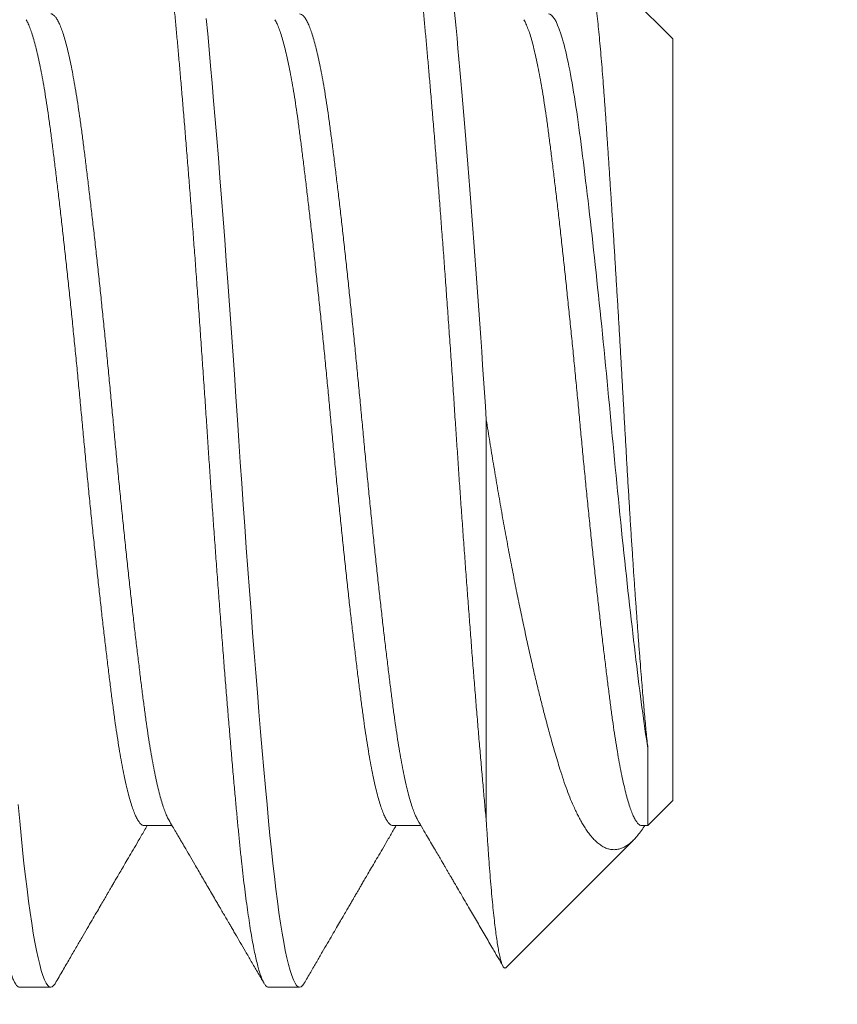
# Model space of a CAD drawing. Extents: x -30 to 67, y -66 to 39.
# Drawn here: x 39 to 40, y -2 to -2 of the extents above; entities that cross this region are included whole.
import ezdxf

# ---------------------------------------------------------------- set-up
doc = ezdxf.new("R2010")
doc.units = 0
doc.header["$LTSCALE"] = 0.1
doc.header["$MEASUREMENT"] = 0
doc.layers.get('0').update_dxf_attribs({"linetype": 'CONTINUOUS', "lineweight": 15})

msp = doc.modelspace()

# ---------------------------------------------------------------- hatches: boundary and pattern name
h = msp.add_hatch()
h.set_pattern_fill('ANSI37', color=8, angle=90, style=0)
h.set_pattern_definition([(135, (-97.90285, -3.03457), (-0.08838835, -0.08838835), []), (225, (-97.90285, -3.03457), (0.08838835, -0.08838835), [])])
h.paths.add_polyline_path([(42.88631, 3.408, 0.414214), (43.07381, 3.5955), (43.07381, 4.533), (42.69881, 4.533), (42.69881, 3.783), (42.69881, 3.5955, -0.414214), (42.63631, 3.533), (41.41943, 3.533, 0.414214), (39.91943, 2.033), (39.67619, -1.08862, -0.414214), (39.43295, -1.33186), (39.06808, -1.33186, 0.414214), (38.82484, -1.57511), (38.82484, -2.30484, 0.414214), (38.58159, -2.54808), (38.58159, -3.03457), (38.70659, -3.03457), (38.70659, -2.54808, -0.414214), (38.82484, -2.42984), (38.94984, -2.42984), (38.94984, -1.57511, -0.414214), (39.06808, -1.45686), (39.43295, -1.45686, 0.409953), (39.80115, -1.09398), (40.04444, 2.02824, -0.415227), (41.41943, 3.408)])

# ---------------------------------------------------------------- linework, layer by layer
for p, q in [((39.57484, -1.62598), (39.5601, -1.61124)), ((39.57484, -1.62598), (39.57484, -1.75348)), ((39.57065, -1.75766), (39.57484, -1.75348)), ((39.4863, -1.75766), (39.49098, -1.75766)), ((39.52796, -1.75766), (39.53264, -1.75766)), ((39.56963, -1.75766), (39.57065, -1.75766)), ((39.5469, -1.78142), (39.56824, -1.76008)), ((39.46546, -1.78473), (39.47067, -1.78473)), ((39.50713, -1.78473), (39.51234, -1.78473))]:
    msp.add_line(p, q)
at = {"color": 8}
msp.add_line((39.54359, -1.7569), (39.54359, -1.68973), dxfattribs=at)
at = {"color": 8, "flags": 128}
for points in [[(39.5131, -1.78405), (39.51306, -1.78413), (39.51281, -1.78446), (39.51257, -1.78466), (39.51234, -1.78473), (39.51208, -1.78465), (39.51182, -1.78442), (39.51156, -1.78403), (39.51129, -1.78348), (39.51101, -1.78277), (39.51074, -1.7819), (39.51047, -1.78093), (39.51021, -1.77982), (39.50994, -1.77857), (39.50968, -1.77718), (39.50941, -1.77566), (39.50914, -1.77401), (39.50888, -1.77223), (39.50862, -1.77033), (39.50836, -1.76832), (39.5081, -1.76619), (39.50785, -1.764), (39.50761, -1.76172), (39.50737, -1.75935), (39.50713, -1.7569), (39.50688, -1.75415), (39.50662, -1.75127), (39.50635, -1.74828), (39.50608, -1.74517), (39.50581, -1.74195), (39.50553, -1.73863), (39.50527, -1.73541), (39.505, -1.73212), (39.50473, -1.72876), (39.50447, -1.72533), (39.5042, -1.72185), (39.50394, -1.71833), (39.50367, -1.71476), (39.50341, -1.71117), (39.50315, -1.70756), (39.50289, -1.70393), (39.50264, -1.70037), (39.5024, -1.69681), (39.50216, -1.69326), (39.50192, -1.68973), (39.50167, -1.68591), (39.50141, -1.68208), (39.50114, -1.67823), (39.50087, -1.67438), (39.5006, -1.67054), (39.50032, -1.66671), (39.50006, -1.66313), (39.49979, -1.65959), (39.49953, -1.65608), (39.49926, -1.65262), (39.49899, -1.64923), (39.49873, -1.64589), (39.49846, -1.64263), (39.4982, -1.63945), (39.49794, -1.63635), (39.49768, -1.63335), (39.49743, -1.6305), (39.49719, -1.62774), (39.49695, -1.62509), (39.49671, -1.62255)], [(39.47144, -1.78405), (39.47139, -1.78413), (39.47115, -1.78446), (39.47091, -1.78466), (39.47067, -1.78473), (39.47042, -1.78465), (39.47016, -1.78442), (39.46989, -1.78403), (39.46962, -1.78348), (39.46935, -1.78277), (39.46907, -1.7819), (39.46881, -1.78093), (39.46854, -1.77982), (39.46828, -1.77857), (39.46801, -1.77718), (39.46774, -1.77566), (39.46748, -1.77401), (39.46721, -1.77223), (39.46695, -1.77033), (39.46669, -1.76832), (39.46643, -1.76619), (39.46618, -1.764), (39.46594, -1.76172), (39.4657, -1.75935), (39.46546, -1.7569), (39.46521, -1.75415)]]:
    msp.add_lwpolyline(points, dxfattribs=at)
at = {"color": 8}
for points, knots in [([(39.46546, -1.78473), (39.46538, -1.78471), (39.46521, -1.78468), (39.46495, -1.78444), (39.46468, -1.78405), (39.46441, -1.7835), (39.46414, -1.78279), (39.46387, -1.78194), (39.4636, -1.78095), (39.46333, -1.77984), (39.46307, -1.77859), (39.4628, -1.7772), (39.46253, -1.77568), (39.46227, -1.77403), (39.462, -1.77225), (39.46174, -1.77035), (39.46148, -1.76834), (39.46123, -1.76623), (39.46098, -1.76403), (39.46073, -1.76174), (39.46049, -1.75937), (39.46025, -1.75685), (39.46, -1.75416), (39.45974, -1.75129), (39.45947, -1.74829), (39.45921, -1.74518), (39.45893, -1.74196), (39.45866, -1.7387), (39.45839, -1.73542), (39.45813, -1.73213), (39.45786, -1.72877), (39.45759, -1.72534), (39.45733, -1.72186), (39.45706, -1.71834), (39.4568, -1.71477), (39.45653, -1.71118), (39.45627, -1.70757), (39.45602, -1.70396), (39.45577, -1.70038), (39.45552, -1.69682), (39.45528, -1.69327), (39.45504, -1.68963), (39.45479, -1.6859), (39.45453, -1.68207), (39.45427, -1.67822), (39.454, -1.67437), (39.45372, -1.67053), (39.45345, -1.66678), (39.45318, -1.66312), (39.45292, -1.65958), (39.45265, -1.65607), (39.45238, -1.65261), (39.45212, -1.64922), (39.45185, -1.64588), (39.45159, -1.64262), (39.45132, -1.63944), (39.45106, -1.63635), (39.45081, -1.63336), (39.45056, -1.63049), (39.45031, -1.62774), (39.45007, -1.62509), (39.44983, -1.62247), (39.44958, -1.61988), (39.44932, -1.61734), (39.44906, -1.61489), (39.44879, -1.61256), (39.44851, -1.61034), (39.44824, -1.60829), (39.44797, -1.60641), (39.44771, -1.60469), (39.44744, -1.60309), (39.44718, -1.60163), (39.44691, -1.6003), (39.44664, -1.59911), (39.44638, -1.59806), (39.44612, -1.59716), (39.44586, -1.59639), (39.4456, -1.59578), (39.44535, -1.5953), (39.44511, -1.59497), (39.44487, -1.59477), (39.44462, -1.5947), (39.44438, -1.59478), (39.44412, -1.595), (39.44395, -1.59527), (39.44387, -1.5954)], [0, 0, 0, 0, 0.012314, 0.024717, 0.037201, 0.049755, 0.062369, 0.075034, 0.087011, 0.099013, 0.111033, 0.123059, 0.135084, 0.147097, 0.15909, 0.171052, 0.182976, 0.194853, 0.206462, 0.218009, 0.229487, 0.240886, 0.2532, 0.265604, 0.278088, 0.290642, 0.303256, 0.31592, 0.327897, 0.3399, 0.351919, 0.363946, 0.37597, 0.387984, 0.399976, 0.411939, 0.423863, 0.435739, 0.447349, 0.458896, 0.470373, 0.481773, 0.494087, 0.50649, 0.518974, 0.531528, 0.544142, 0.556807, 0.568784, 0.580786, 0.592806, 0.604832, 0.616857, 0.62887, 0.640863, 0.652825, 0.664749, 0.676626, 0.688235, 0.699782, 0.71126, 0.722659, 0.734973, 0.747377, 0.75986, 0.772415, 0.785029, 0.797693, 0.80967, 0.821673, 0.833692, 0.845719, 0.857743, 0.869757, 0.881749, 0.893712, 0.905636, 0.917512, 0.929122, 0.940669, 0.952146, 0.963546, 0.97586, 0.988263, 1, 1, 1, 1]), ([(39.50713, -1.78473), (39.50705, -1.78471), (39.50688, -1.78468), (39.50662, -1.78444), (39.50635, -1.78405), (39.50608, -1.7835), (39.50581, -1.78279), (39.50553, -1.78194), (39.50527, -1.78095), (39.505, -1.77984), (39.50473, -1.77859), (39.50447, -1.7772), (39.5042, -1.77568), (39.50394, -1.77403), (39.50367, -1.77225), (39.50341, -1.77035), (39.50315, -1.76834), (39.50289, -1.76623), (39.50264, -1.76403), (39.5024, -1.76174), (39.50216, -1.75937), (39.50192, -1.75685), (39.50167, -1.75416), (39.50141, -1.75129), (39.50114, -1.74829), (39.50087, -1.74518), (39.5006, -1.74196), (39.50033, -1.7387), (39.50006, -1.73542), (39.49979, -1.73213), (39.49953, -1.72877), (39.49926, -1.72534), (39.49899, -1.72186), (39.49873, -1.71834), (39.49846, -1.71477), (39.4982, -1.71118), (39.49794, -1.70757), (39.49768, -1.70396), (39.49743, -1.70038), (39.49719, -1.69682), (39.49695, -1.69327), (39.49671, -1.68963), (39.49646, -1.6859), (39.4962, -1.68207), (39.49593, -1.67822), (39.49566, -1.67437), (39.49539, -1.67053), (39.49512, -1.66678), (39.49485, -1.66312), (39.49458, -1.65958), (39.49432, -1.65607), (39.49405, -1.65261), (39.49378, -1.64922), (39.49352, -1.64588), (39.49325, -1.64262), (39.49299, -1.63944), (39.49273, -1.63635), (39.49248, -1.63336), (39.49223, -1.63049), (39.49198, -1.62774), (39.49174, -1.62509), (39.4915, -1.62247), (39.49125, -1.61988), (39.49099, -1.61734), (39.49072, -1.61489), (39.49046, -1.61256), (39.49018, -1.61034), (39.48991, -1.60829), (39.48964, -1.60641), (39.48938, -1.60469), (39.48911, -1.60309), (39.48884, -1.60163), (39.48858, -1.6003), (39.48831, -1.59911), (39.48805, -1.59806), (39.48778, -1.59716), (39.48752, -1.59639), (39.48727, -1.59578), (39.48702, -1.5953), (39.48677, -1.59497), (39.48653, -1.59477), (39.48629, -1.5947), (39.48604, -1.59478), (39.48579, -1.595), (39.48562, -1.59527), (39.48553, -1.5954)], [0, 0, 0, 0, 0.012314, 0.024717, 0.037201, 0.049755, 0.062369, 0.075034, 0.087011, 0.099013, 0.111033, 0.123059, 0.135084, 0.147097, 0.15909, 0.171052, 0.182976, 0.194853, 0.206462, 0.218009, 0.229487, 0.240886, 0.2532, 0.265604, 0.278088, 0.290642, 0.303256, 0.31592, 0.327897, 0.3399, 0.351919, 0.363946, 0.37597, 0.387984, 0.399976, 0.411939, 0.423863, 0.435739, 0.447349, 0.458896, 0.470373, 0.481773, 0.494087, 0.50649, 0.518974, 0.531528, 0.544142, 0.556807, 0.568784, 0.580786, 0.592806, 0.604832, 0.616857, 0.62887, 0.640863, 0.652825, 0.664749, 0.676626, 0.688235, 0.699782, 0.71126, 0.722659, 0.734973, 0.747377, 0.75986, 0.772415, 0.785029, 0.797693, 0.80967, 0.821673, 0.833692, 0.845719, 0.857743, 0.869757, 0.881749, 0.893712, 0.905636, 0.917512, 0.929122, 0.940669, 0.952146, 0.963546, 0.97586, 0.988263, 1, 1, 1, 1]), ([(39.54359, -1.7569), (39.5435, -1.75599), (39.54333, -1.75417), (39.54307, -1.75128), (39.54281, -1.74829), (39.54254, -1.74518), (39.54226, -1.74196), (39.54199, -1.7387), (39.54172, -1.73542), (39.54146, -1.73213), (39.54119, -1.72877), (39.54093, -1.72534), (39.54066, -1.72186), (39.54039, -1.71834), (39.54013, -1.71477), (39.53987, -1.71118), (39.53961, -1.70757), (39.53935, -1.70396), (39.5391, -1.70038), (39.53886, -1.69682), (39.53862, -1.69327), (39.53837, -1.68963), (39.53813, -1.6859), (39.53787, -1.68207), (39.5376, -1.67822), (39.53733, -1.67437), (39.53706, -1.67053), (39.53678, -1.66678), (39.53652, -1.66312), (39.53625, -1.65958), (39.53598, -1.65607), (39.53572, -1.65261), (39.53545, -1.64922), (39.53519, -1.64588), (39.53492, -1.64262), (39.53466, -1.63944), (39.5344, -1.63635), (39.53414, -1.63336), (39.53389, -1.63049), (39.53365, -1.62774), (39.53341, -1.62509), (39.53317, -1.62247), (39.53292, -1.61988), (39.53266, -1.61734), (39.53239, -1.61489), (39.53212, -1.61256), (39.53185, -1.61034), (39.53158, -1.60829), (39.53131, -1.60641), (39.53104, -1.60469), (39.53078, -1.60309), (39.53051, -1.60163), (39.53024, -1.6003), (39.52998, -1.59911), (39.52971, -1.59806), (39.52945, -1.59716), (39.52919, -1.59639), (39.52893, -1.59578), (39.52868, -1.5953), (39.52844, -1.59497), (39.5282, -1.59477), (39.52796, -1.5947), (39.52771, -1.59478), (39.52745, -1.595), (39.52728, -1.59527), (39.5272, -1.5954)], [0, 0, 0, 0, 0.016221, 0.032561, 0.049006, 0.065544, 0.082161, 0.098844, 0.114621, 0.130433, 0.146266, 0.162109, 0.177949, 0.193774, 0.209573, 0.225331, 0.241039, 0.256684, 0.271977, 0.287189, 0.302308, 0.317325, 0.333547, 0.349886, 0.366331, 0.382869, 0.399486, 0.416169, 0.431947, 0.447758, 0.463591, 0.479434, 0.495275, 0.5111, 0.526898, 0.542657, 0.558365, 0.574009, 0.589303, 0.604514, 0.619634, 0.634651, 0.650872, 0.667212, 0.683657, 0.700194, 0.716812, 0.733495, 0.749272, 0.765083, 0.780917, 0.79676, 0.8126, 0.828425, 0.844223, 0.859982, 0.87569, 0.891335, 0.906628, 0.92184, 0.936959, 0.951976, 0.968198, 0.984537, 1, 1, 1, 1]), ([(39.54359, -1.68973), (39.54279, -1.67761), (39.54189, -1.66501), (39.54008, -1.64173), (39.53918, -1.63112), (39.53758, -1.61398), (39.53668, -1.60678), (39.53487, -1.59714), (39.53397, -1.59473), (39.53317, -1.59473)], [0, 0, 0, 0, 0.25, 0.25, 0.5, 0.5, 0.75, 0.75, 1, 1, 1, 1]), ([(39.55951, -1.61148), (39.55953, -1.61143), (39.55962, -1.61128), (39.55976, -1.61116), (39.55993, -1.61111), (39.5601, -1.61122), (39.56028, -1.61147), (39.56045, -1.61187), (39.56063, -1.61242), (39.56082, -1.61312), (39.561, -1.61394), (39.56118, -1.61489), (39.56136, -1.61598), (39.56154, -1.6172), (39.56173, -1.61856), (39.56192, -1.62006), (39.5621, -1.62169), (39.56229, -1.62343), (39.56247, -1.62525), (39.56265, -1.62716), (39.56283, -1.62919), (39.56301, -1.63132), (39.56318, -1.63357), (39.56336, -1.63592), (39.56353, -1.63838), (39.56371, -1.64092), (39.56388, -1.6435), (39.56406, -1.64614), (39.56424, -1.64887), (39.56442, -1.65168), (39.56461, -1.65457), (39.5648, -1.65753), (39.56499, -1.66056), (39.56517, -1.66359), (39.56536, -1.66659), (39.56554, -1.66957), (39.56572, -1.67259), (39.5659, -1.67565), (39.56608, -1.67873), (39.56626, -1.68185), (39.56644, -1.68498), (39.56661, -1.6881), (39.56678, -1.69118), (39.56696, -1.69424), (39.56713, -1.69729), (39.56731, -1.70034), (39.5675, -1.70337), (39.56768, -1.70638), (39.56787, -1.70937), (39.56806, -1.71225), (39.56824, -1.71501), (39.56842, -1.71765), (39.56861, -1.72026), (39.56879, -1.72281), (39.56897, -1.72531), (39.56915, -1.72774), (39.56934, -1.73011), (39.5695, -1.73224), (39.56966, -1.73414), (39.5698, -1.73583), (39.56994, -1.73746), (39.57007, -1.73904), (39.57022, -1.74056), (39.57036, -1.74202), (39.5705, -1.74342), (39.5706, -1.74429), (39.57065, -1.74472)], [0, 0, 0, 0, 0.006859, 0.023899, 0.041108, 0.058317, 0.075654, 0.09299, 0.110512, 0.128069, 0.144727, 0.161414, 0.178272, 0.19513, 0.212113, 0.229097, 0.246258, 0.263452, 0.279763, 0.296101, 0.312601, 0.3291, 0.345717, 0.362334, 0.37912, 0.395939, 0.4121, 0.428292, 0.444653, 0.461015, 0.477502, 0.493989, 0.510654, 0.527351, 0.542963, 0.558601, 0.574392, 0.590184, 0.606088, 0.621992, 0.638056, 0.654148, 0.669765, 0.68541, 0.701222, 0.717034, 0.732971, 0.748907, 0.765019, 0.781163, 0.796121, 0.811105, 0.826236, 0.841368, 0.856609, 0.871849, 0.887243, 0.902665, 0.914716, 0.926767, 0.938873, 0.950979, 0.963202, 0.975426, 0.987713, 1, 1, 1, 1]), ([(39.49042, -1.75669), (39.49036, -1.75659), (39.49019, -1.75631), (39.48991, -1.75567), (39.48957, -1.75478), (39.48924, -1.75374), (39.48891, -1.75255), (39.48857, -1.7512), (39.48824, -1.74968), (39.4879, -1.74802), (39.48757, -1.74621), (39.48724, -1.74428), (39.48692, -1.74222), (39.4866, -1.74006), (39.4863, -1.73779), (39.48599, -1.7354), (39.48568, -1.7329), (39.48536, -1.73028), (39.48503, -1.72755), (39.4847, -1.72473), (39.48437, -1.72182), (39.48403, -1.71886), (39.4837, -1.71581), (39.48337, -1.71269), (39.48303, -1.70949), (39.48269, -1.70623), (39.48236, -1.70294), (39.48203, -1.69963), (39.48171, -1.69632), (39.48139, -1.69302), (39.48109, -1.68973), (39.48078, -1.68644), (39.48047, -1.68315), (39.48015, -1.67984), (39.47982, -1.67654), (39.47949, -1.67328), (39.47916, -1.67006), (39.47883, -1.6669), (39.47849, -1.6638), (39.47816, -1.66073), (39.47782, -1.65772), (39.47748, -1.65478), (39.47715, -1.65193), (39.47682, -1.64919), (39.4765, -1.64656), (39.47619, -1.64405), (39.47588, -1.64167), (39.47557, -1.6394), (39.47526, -1.63724), (39.47494, -1.63519), (39.47461, -1.63326), (39.47428, -1.63147), (39.47395, -1.62982), (39.47362, -1.62832), (39.47328, -1.62697), (39.47295, -1.62576), (39.47261, -1.6247), (39.47228, -1.6238), (39.47194, -1.62306), (39.47161, -1.62249), (39.47129, -1.62208), (39.47098, -1.62186), (39.47077, -1.62176), (39.47067, -1.62179), (39.47067, -1.62179)], [0, 0, 0, 0, 0.009289, 0.025943, 0.042362, 0.058821, 0.0753, 0.091781, 0.108577, 0.125331, 0.142023, 0.158632, 0.175138, 0.191522, 0.207765, 0.223974, 0.240321, 0.256791, 0.273362, 0.290017, 0.306435, 0.322894, 0.339374, 0.355854, 0.372651, 0.389405, 0.406097, 0.422706, 0.439211, 0.455595, 0.471839, 0.488047, 0.504395, 0.520864, 0.537436, 0.554091, 0.570509, 0.586968, 0.603448, 0.619928, 0.636724, 0.653479, 0.670171, 0.686779, 0.703285, 0.719669, 0.735913, 0.752121, 0.768469, 0.784938, 0.80151, 0.818165, 0.834583, 0.851042, 0.867522, 0.884002, 0.900798, 0.917553, 0.934244, 0.950853, 0.967359, 0.983743, 0.999987, 1, 1, 1, 1]), ([(39.53209, -1.75669), (39.53203, -1.75659), (39.53186, -1.75631), (39.53157, -1.75567), (39.53124, -1.75478), (39.53091, -1.75374), (39.53058, -1.75255), (39.53024, -1.7512), (39.5299, -1.74968), (39.52957, -1.74802), (39.52923, -1.74621), (39.52891, -1.74428), (39.52858, -1.74222), (39.52827, -1.74006), (39.52796, -1.73779), (39.52766, -1.7354), (39.52734, -1.7329), (39.52702, -1.73028), (39.52669, -1.72755), (39.52636, -1.72473), (39.52603, -1.72182), (39.5257, -1.71886), (39.52537, -1.71581), (39.52503, -1.71269), (39.5247, -1.70949), (39.52436, -1.70623), (39.52403, -1.70294), (39.5237, -1.69963), (39.52338, -1.69632), (39.52306, -1.69302), (39.52276, -1.68973), (39.52245, -1.68644), (39.52213, -1.68315), (39.52181, -1.67984), (39.52149, -1.67654), (39.52116, -1.67328), (39.52082, -1.67006), (39.52049, -1.6669), (39.52016, -1.6638), (39.51982, -1.66073), (39.51949, -1.65772), (39.51915, -1.65478), (39.51882, -1.65193), (39.51849, -1.64919), (39.51817, -1.64656), (39.51785, -1.64405), (39.51755, -1.64167), (39.51724, -1.6394), (39.51693, -1.63724), (39.51661, -1.63519), (39.51628, -1.63326), (39.51595, -1.63147), (39.51562, -1.62982), (39.51528, -1.62832), (39.51495, -1.62697), (39.51462, -1.62576), (39.51428, -1.6247), (39.51394, -1.6238), (39.51361, -1.62306), (39.51328, -1.62249), (39.51296, -1.62209), (39.51264, -1.62184), (39.51244, -1.62181), (39.51234, -1.62179)], [0, 0, 0, 0, 0.009292, 0.025947, 0.042365, 0.058825, 0.075305, 0.091785, 0.108582, 0.125336, 0.142028, 0.158637, 0.175143, 0.191528, 0.207772, 0.22398, 0.240328, 0.256797, 0.273369, 0.290024, 0.306443, 0.322902, 0.339382, 0.355863, 0.372659, 0.389414, 0.406106, 0.422715, 0.439221, 0.455605, 0.471849, 0.488058, 0.504406, 0.520875, 0.537447, 0.554102, 0.570521, 0.58698, 0.60346, 0.61994, 0.636737, 0.653491, 0.670183, 0.686792, 0.703299, 0.719683, 0.735927, 0.752135, 0.768483, 0.784953, 0.801525, 0.81818, 0.834598, 0.851057, 0.867537, 0.884018, 0.900814, 0.917569, 0.934261, 0.95087, 0.967376, 0.98376, 1, 1, 1, 1]), ([(39.57065, -1.74472), (39.56996, -1.74055), (39.56934, -1.73564), (39.56795, -1.72417), (39.56722, -1.71765), (39.56578, -1.70395), (39.56508, -1.69679), (39.56379, -1.6829), (39.56309, -1.67575), (39.56165, -1.66203), (39.56092, -1.6555), (39.55953, -1.64399), (39.55891, -1.63907), (39.55752, -1.63068), (39.55679, -1.62732), (39.55535, -1.62288), (39.55465, -1.62179), (39.554, -1.62179)], [0, 0, 0, 0, 0.125, 0.125, 0.25, 0.25, 0.375, 0.375, 0.5, 0.5, 0.625, 0.625, 0.75, 0.75, 0.875, 0.875, 1, 1, 1, 1]), ([(39.4863, -1.75766), (39.48619, -1.75765), (39.48599, -1.75762), (39.48568, -1.75737), (39.48536, -1.75697), (39.48503, -1.7564), (39.4847, -1.75567), (39.48437, -1.75478), (39.48403, -1.75374), (39.4837, -1.75255), (39.48337, -1.7512), (39.48303, -1.74968), (39.48269, -1.74802), (39.48236, -1.74621), (39.48203, -1.74428), (39.48171, -1.74222), (39.48139, -1.74006), (39.48109, -1.73779), (39.48078, -1.7354), (39.48047, -1.7329), (39.48015, -1.73028), (39.47982, -1.72755), (39.47949, -1.72473), (39.47916, -1.72182), (39.47883, -1.71886), (39.47849, -1.71581), (39.47816, -1.71269), (39.47782, -1.70949), (39.47748, -1.70623), (39.47715, -1.70294), (39.47682, -1.69963), (39.4765, -1.69632), (39.47619, -1.69302), (39.47588, -1.68973), (39.47557, -1.68644), (39.47526, -1.68315), (39.47494, -1.67984), (39.47461, -1.67654), (39.47428, -1.67328), (39.47395, -1.67006), (39.47362, -1.6669), (39.47328, -1.6638), (39.47295, -1.66073), (39.47261, -1.65772), (39.47228, -1.65478), (39.47194, -1.65193), (39.47161, -1.64919), (39.47129, -1.64656), (39.47098, -1.64405), (39.47067, -1.64167), (39.47037, -1.6394), (39.47005, -1.63724), (39.46973, -1.63519), (39.4694, -1.63326), (39.46907, -1.63147), (39.46874, -1.62982), (39.46841, -1.62832), (39.46808, -1.62697), (39.46774, -1.62576), (39.4674, -1.6247), (39.46707, -1.6238), (39.46678, -1.62315), (39.46661, -1.62286), (39.46655, -1.62276)], [0, 0, 0, 0, 0.016206, 0.032554, 0.049024, 0.065596, 0.082251, 0.098669, 0.115129, 0.131609, 0.148089, 0.164885, 0.18164, 0.198332, 0.214941, 0.231447, 0.247831, 0.264075, 0.280284, 0.296631, 0.313101, 0.329673, 0.346328, 0.362747, 0.379206, 0.395686, 0.412166, 0.428963, 0.445717, 0.462409, 0.479018, 0.495524, 0.511908, 0.528152, 0.544361, 0.560709, 0.577178, 0.59375, 0.610405, 0.626824, 0.643283, 0.659763, 0.676243, 0.69304, 0.709794, 0.726486, 0.743095, 0.759601, 0.775986, 0.79223, 0.808438, 0.824786, 0.841255, 0.857827, 0.874482, 0.890901, 0.90736, 0.92384, 0.940321, 0.957117, 0.973872, 0.990564, 1, 1, 1, 1]), ([(39.52796, -1.75766), (39.52796, -1.75766), (39.52786, -1.75769), (39.52766, -1.7576), (39.52734, -1.75737), (39.52702, -1.75697), (39.52669, -1.7564), (39.52636, -1.75567), (39.52603, -1.75478), (39.5257, -1.75374), (39.52537, -1.75255), (39.52503, -1.7512), (39.5247, -1.74968), (39.52436, -1.74802), (39.52403, -1.74621), (39.5237, -1.74428), (39.52338, -1.74222), (39.52306, -1.74006), (39.52276, -1.73779), (39.52245, -1.7354), (39.52213, -1.7329), (39.52181, -1.73028), (39.52149, -1.72755), (39.52116, -1.72473), (39.52082, -1.72182), (39.52049, -1.71886), (39.52016, -1.71581), (39.51982, -1.71269), (39.51949, -1.70949), (39.51915, -1.70623), (39.51882, -1.70294), (39.51849, -1.69963), (39.51817, -1.69632), (39.51785, -1.69302), (39.51755, -1.68973), (39.51724, -1.68644), (39.51693, -1.68315), (39.51661, -1.67984), (39.51628, -1.67654), (39.51595, -1.67328), (39.51562, -1.67006), (39.51528, -1.6669), (39.51495, -1.6638), (39.51462, -1.66073), (39.51428, -1.65772), (39.51394, -1.65478), (39.51361, -1.65193), (39.51328, -1.64919), (39.51296, -1.64656), (39.51264, -1.64405), (39.51234, -1.64167), (39.51203, -1.6394), (39.51172, -1.63724), (39.5114, -1.63519), (39.51107, -1.63326), (39.51074, -1.63147), (39.51041, -1.62982), (39.51008, -1.62832), (39.50974, -1.62697), (39.50941, -1.62576), (39.50907, -1.6247), (39.50873, -1.6238), (39.50845, -1.62315), (39.50828, -1.62286), (39.50821, -1.62276)], [0, 0, 0, 0, 0.0000135, 0.0162216, 0.0325692, 0.0490383, 0.06561, 0.0822646, 0.0986829, 0.1151418, 0.1316214, 0.1481015, 0.1648975, 0.1816519, 0.1983436, 0.2149522, 0.231458, 0.2478418, 0.2640854, 0.2802934, 0.2966411, 0.3131102, 0.3296819, 0.3463365, 0.3627547, 0.3792137, 0.3956933, 0.4121734, 0.4289694, 0.4457238, 0.4624155, 0.4790241, 0.4955298, 0.5119136, 0.5281573, 0.5443653, 0.5607129, 0.5771821, 0.5937538, 0.6104084, 0.6268266, 0.6432856, 0.6597652, 0.6762453, 0.6930413, 0.7097956, 0.7264873, 0.743096, 0.7596017, 0.7759855, 0.7922292, 0.8084372, 0.8247848, 0.8412539, 0.8578256, 0.8744802, 0.8908985, 0.9073574, 0.923837, 0.9403172, 0.9571132, 0.9738675, 0.9905592, 1, 1, 1, 1]), ([(39.56963, -1.75766), (39.56953, -1.75765), (39.56932, -1.75762), (39.56901, -1.75737), (39.56869, -1.75697), (39.56836, -1.7564), (39.56803, -1.75567), (39.5677, -1.75478), (39.56737, -1.75374), (39.56703, -1.75255), (39.5667, -1.7512), (39.56636, -1.74968), (39.56603, -1.74802), (39.56569, -1.74621), (39.56537, -1.74428), (39.56504, -1.74222), (39.56473, -1.74006), (39.56442, -1.73779), (39.56412, -1.7354), (39.5638, -1.7329), (39.56348, -1.73028), (39.56315, -1.72755), (39.56282, -1.72473), (39.56249, -1.72182), (39.56216, -1.71886), (39.56183, -1.71581), (39.56149, -1.71269), (39.56115, -1.70949), (39.56082, -1.70623), (39.56048, -1.70294), (39.56016, -1.69963), (39.55983, -1.69632), (39.55952, -1.69302), (39.55921, -1.68973), (39.55891, -1.68644), (39.55859, -1.68315), (39.55827, -1.67984), (39.55794, -1.67654), (39.55761, -1.67328), (39.55728, -1.67006), (39.55695, -1.6669), (39.55662, -1.6638), (39.55628, -1.66073), (39.55595, -1.65772), (39.55561, -1.65478), (39.55528, -1.65193), (39.55495, -1.64919), (39.55463, -1.64656), (39.55431, -1.64405), (39.55401, -1.64167), (39.5537, -1.6394), (39.55338, -1.63724), (39.55306, -1.63519), (39.55274, -1.63326), (39.55241, -1.63147), (39.55207, -1.62982), (39.55174, -1.62832), (39.55141, -1.62697), (39.55107, -1.62576), (39.55074, -1.6247), (39.5504, -1.6238), (39.55012, -1.62315), (39.54994, -1.62286), (39.54988, -1.62276)], [0, 0, 0, 0, 0.016208, 0.032556, 0.049026, 0.065598, 0.082253, 0.098671, 0.115131, 0.131611, 0.148091, 0.164887, 0.181642, 0.198334, 0.214943, 0.231449, 0.247833, 0.264077, 0.280286, 0.296634, 0.313103, 0.329675, 0.34633, 0.362749, 0.379208, 0.395688, 0.412169, 0.428965, 0.44572, 0.462412, 0.479021, 0.495527, 0.511911, 0.528155, 0.544363, 0.560711, 0.577181, 0.593753, 0.610408, 0.626826, 0.643286, 0.659765, 0.676246, 0.693042, 0.709797, 0.726489, 0.743098, 0.759604, 0.775988, 0.792232, 0.808441, 0.824789, 0.841258, 0.85783, 0.874485, 0.890904, 0.907363, 0.923843, 0.940323, 0.95712, 0.973874, 0.990566, 1, 1, 1, 1]), ([(39.57012, -1.75766), (39.57009, -1.75771), (39.56985, -1.7581), (39.5694, -1.75872), (39.56879, -1.7595), (39.56819, -1.76014), (39.5676, -1.76067), (39.56699, -1.7611), (39.56638, -1.76142), (39.56577, -1.76162), (39.56515, -1.76171), (39.56454, -1.76169), (39.56392, -1.76155), (39.5633, -1.7613), (39.56269, -1.76093), (39.56207, -1.76044), (39.56146, -1.75983), (39.56089, -1.75915), (39.56037, -1.75843), (39.55992, -1.75774), (39.5595, -1.75703), (39.55911, -1.75631), (39.55872, -1.75554), (39.55825, -1.75455), (39.55771, -1.7533), (39.5571, -1.75173), (39.5565, -1.75003), (39.55597, -1.74838), (39.55549, -1.74681), (39.55496, -1.74504), (39.55434, -1.74284), (39.55366, -1.74034), (39.55303, -1.73789), (39.55244, -1.73554), (39.55185, -1.7331), (39.55123, -1.73046), (39.55059, -1.72763), (39.54993, -1.72459), (39.54927, -1.72146), (39.54861, -1.71821), (39.54795, -1.71487), (39.5473, -1.71144), (39.54665, -1.70792), (39.54601, -1.70435), (39.54539, -1.70075), (39.54478, -1.69712), (39.54418, -1.69345), (39.54378, -1.69097), (39.54359, -1.68973)], [0, 0, 0, 0, 0.003106, 0.023299, 0.043701, 0.064103, 0.084645, 0.105187, 0.125904, 0.146652, 0.167444, 0.188267, 0.20926, 0.230254, 0.251374, 0.272494, 0.293791, 0.31512, 0.332028, 0.348951, 0.363156, 0.377361, 0.391605, 0.405848, 0.428947, 0.452088, 0.475417, 0.498789, 0.515703, 0.532629, 0.560989, 0.589407, 0.612371, 0.635366, 0.6585, 0.681665, 0.707713, 0.733807, 0.760109, 0.786458, 0.813139, 0.839869, 0.866816, 0.893813, 0.920265, 0.946764, 0.973358, 1, 1, 1, 1]), ([(39.57065, -1.74472), (39.57065, -1.74523), (39.57065, -1.74623), (39.57065, -1.74764), (39.57065, -1.74897), (39.57065, -1.7502), (39.57065, -1.75135), (39.57065, -1.75241), (39.57065, -1.75337), (39.57065, -1.75425), (39.57065, -1.75503), (39.57065, -1.75572), (39.57065, -1.75631), (39.57065, -1.75679), (39.57065, -1.75717), (39.57065, -1.75745), (39.57065, -1.75761), (39.57065, -1.75768), (39.57065, -1.75766), (39.57065, -1.75766)], [0, 0, 0, 0, 0.06118, 0.12245, 0.183857, 0.245355, 0.306512, 0.367924, 0.429426, 0.491446, 0.55356, 0.616247, 0.679032, 0.742133, 0.804853, 0.867671, 0.930612, 0.9937, 1, 1, 1, 1]), ([(39.54359, -1.7569), (39.54364, -1.75776), (39.54375, -1.75949), (39.54392, -1.76193), (39.54409, -1.76425), (39.54426, -1.76646), (39.54444, -1.76854), (39.54462, -1.7705), (39.5448, -1.77231), (39.54498, -1.77395), (39.54516, -1.77542), (39.54534, -1.77673), (39.54552, -1.77788), (39.5457, -1.77889), (39.54589, -1.77975), (39.54607, -1.78044), (39.54625, -1.78097), (39.54643, -1.78132), (39.5466, -1.7815), (39.54676, -1.78154), (39.54685, -1.78144), (39.54689, -1.78141)], [0, 0, 0, 0, 0.052691, 0.105473, 0.158677, 0.211976, 0.265947, 0.320015, 0.374525, 0.429135, 0.481826, 0.534608, 0.587812, 0.641111, 0.695082, 0.74915, 0.80366, 0.85827, 0.910961, 0.963744, 1, 1, 1, 1])]:
    msp.add_open_spline(points, degree=3, knots=knots, dxfattribs=at)
for points, knots in [([(39.49042, -1.75671), (39.49063, -1.75707), (39.49103, -1.75775), (39.49157, -1.75868), (39.49202, -1.75945), (39.4924, -1.76009), (39.49273, -1.76066), (39.49322, -1.76149), (39.4939, -1.76267), (39.49486, -1.76431), (39.49594, -1.76616), (39.49714, -1.76822), (39.49808, -1.76983), (39.49873, -1.77094), (39.49905, -1.77149), (39.49932, -1.77195), (39.49954, -1.77233), (39.49972, -1.77263), (39.49986, -1.77287), (39.50001, -1.77314), (39.50021, -1.77347), (39.50046, -1.77392), (39.50078, -1.77446), (39.50115, -1.77509), (39.50169, -1.77602), (39.50241, -1.77725), (39.5033, -1.77879), (39.50426, -1.78044), (39.50529, -1.78221), (39.506, -1.78343), (39.50637, -1.78406)], [0, 0, 0, 0, 0.039841, 0.073865, 0.102069, 0.124448, 0.144097, 0.164603, 0.216345, 0.27287, 0.344601, 0.419803, 0.498481, 0.521582, 0.541618, 0.558589, 0.572495, 0.583333, 0.59113, 0.599413, 0.611973, 0.628145, 0.64793, 0.671329, 0.698102, 0.749858, 0.805924, 0.866301, 0.930992, 1, 1, 1, 1]), ([(39.53209, -1.75671), (39.53237, -1.7572), (39.53292, -1.75814), (39.5337, -1.75948), (39.53441, -1.76068), (39.53504, -1.76176), (39.53559, -1.7627), (39.53605, -1.76349), (39.53643, -1.76415), (39.53674, -1.76467), (39.53697, -1.76507), (39.53715, -1.76537), (39.53729, -1.76562), (39.53747, -1.76593), (39.53773, -1.76636), (39.53806, -1.76693), (39.53853, -1.76773), (39.53913, -1.76876), (39.53986, -1.77002), (39.5408, -1.77163), (39.54193, -1.77356), (39.54323, -1.7758), (39.54423, -1.77752), (39.54494, -1.77874), (39.54536, -1.77946), (39.54579, -1.78019), (39.54613, -1.78078), (39.54633, -1.78113), (39.54638, -1.78122)], [0, 0, 0, 0, 0.060045, 0.114685, 0.163915, 0.20773, 0.246126, 0.279098, 0.305164, 0.326425, 0.342879, 0.354523, 0.363072, 0.373126, 0.392482, 0.416182, 0.442332, 0.491038, 0.542319, 0.596008, 0.687852, 0.779446, 0.869454, 0.898993, 0.928142, 0.957006, 0.989139, 1, 1, 1, 1]), ([(39.47144, -1.78406), (39.47185, -1.78335), (39.47264, -1.78198), (39.47379, -1.78), (39.47486, -1.77817), (39.47584, -1.77648), (39.47674, -1.77494), (39.47755, -1.77354), (39.47828, -1.77229), (39.47893, -1.77119), (39.47949, -1.77023), (39.47994, -1.76945), (39.48029, -1.76885), (39.48054, -1.76842), (39.48072, -1.76811), (39.48083, -1.76793), (39.4809, -1.76781), (39.48101, -1.76762), (39.4812, -1.76729), (39.4815, -1.76677), (39.48191, -1.76608), (39.4824, -1.76523), (39.483, -1.76421), (39.48369, -1.76303), (39.48448, -1.76168), (39.48536, -1.76017), (39.48615, -1.75881), (39.48665, -1.75796), (39.48682, -1.75766)], [0, 0, 0, 0, 0.080459, 0.155393, 0.224808, 0.288711, 0.347106, 0.399999, 0.447394, 0.489295, 0.525705, 0.55645, 0.577294, 0.59376, 0.60585, 0.612046, 0.614959, 0.619402, 0.632979, 0.652807, 0.678886, 0.71121, 0.749778, 0.794583, 0.845622, 0.902886, 0.966372, 1, 1, 1, 1]), ([(39.5131, -1.78406), (39.51346, -1.78344), (39.51416, -1.78224), (39.51517, -1.7805), (39.51611, -1.77888), (39.51698, -1.7774), (39.51777, -1.77603), (39.51849, -1.77479), (39.51914, -1.77368), (39.51972, -1.77269), (39.52023, -1.77182), (39.52066, -1.77108), (39.52103, -1.77045), (39.52133, -1.76992), (39.52159, -1.76948), (39.52179, -1.76913), (39.52196, -1.76884), (39.52214, -1.76854), (39.52236, -1.76815), (39.52267, -1.76762), (39.52306, -1.76695), (39.52353, -1.76615), (39.52408, -1.7652), (39.52471, -1.76412), (39.52543, -1.76291), (39.52622, -1.76155), (39.52709, -1.76006), (39.52786, -1.75875), (39.52833, -1.75793), (39.52849, -1.75766)], [0, 0, 0, 0, 0.070524, 0.136323, 0.197404, 0.25377, 0.305426, 0.352376, 0.394622, 0.432169, 0.465018, 0.493173, 0.51671, 0.536602, 0.55315, 0.566354, 0.576271, 0.585904, 0.60076, 0.620839, 0.646139, 0.676657, 0.71239, 0.753334, 0.799486, 0.850841, 0.907394, 0.96914, 1, 1, 1, 1])]:
    msp.add_open_spline(points, degree=3, knots=knots)

doc.saveas('drawing.dxf')
